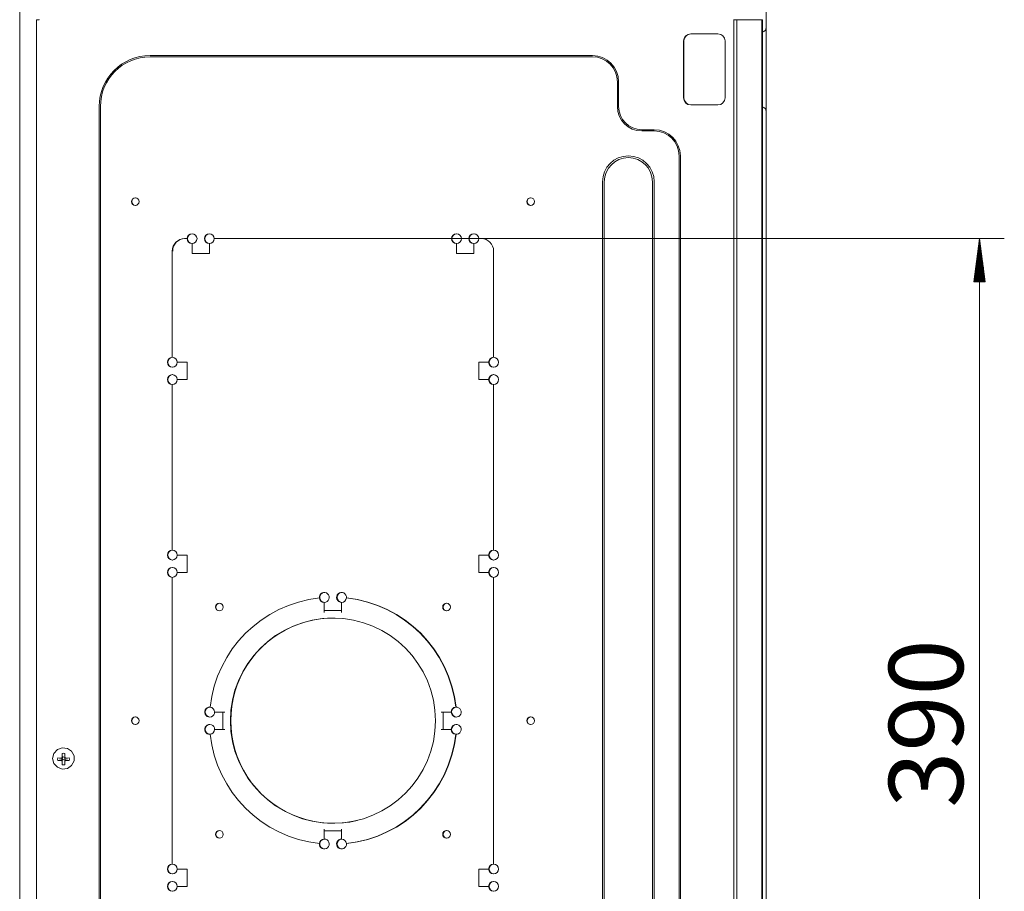
# Model space of a CAD drawing. Units: millimetres. Extents: x 10092 to 21884, y -892 to 1781.
# Drawn here: x 21213 to 21612, y 513 to 865 of the extents above; entities that cross this region are included whole.
import ezdxf

# ---------------------------------------------------------------- set-up
doc = ezdxf.new("R2010")
doc.units = ezdxf.units.MM
doc.layers.get('0').update_dxf_attribs({"linetype": 'CONTINUOUS'})
doc.styles.add('hz', font='txt', dxfattribs={"height": 20})

msp = doc.modelspace()

# ---------------------------------------------------------------- linework, layer by layer
at = {"color": 7, "lineweight": 0}
for p, q in [((21515.4, 881.26), (21515.4, 862.34)), ((21213.34, 229.85), (21213.34, 872.2)), ((21220.09, 268.31), (21220.09, 865.38)), ((21220.09, 865.38), (21220.41, 865.38)), ((21220.41, 865.38), (21221.19, 865.38)), ((21221.19, 865.58), (21221.19, 865.38)), ((21502.41, 865.38), (21502.41, 865.58)), ((21502.41, 268.31), (21502.41, 865.38)), ((21502.41, 865.38), (21502.41, 566.85)), ((21502.6, 865.38), (21502.41, 865.38)), ((21502.56, 865.38), (21502.56, 865.58)), ((21502.76, 865.38), (21502.6, 865.38)), ((21503.29, 865.38), (21502.76, 865.38)), ((21503.29, 865.38), (21503.65, 865.38)), ((21503.61, 268.31), (21503.61, 865.38)), ((21503.65, 865.38), (21504.07, 865.38)), ((21511.65, 865.38), (21504.07, 865.38)), ((21511.8, 865.38), (21511.65, 865.38)), ((21512.55, 865.38), (21511.65, 865.38)), ((21513.31, 865.38), (21512.55, 865.38)), ((21513.7, 865.38), (21513.31, 865.38)), ((21513.75, 865.38), (21513.7, 865.38)), ((21513.75, 858.28), (21513.75, 865.38)), ((21513.86, 865.38), (21513.75, 865.38)), ((21513.9, 865.38), (21513.86, 865.38)), ((21513.9, 858.28), (21513.9, 865.38)), ((21515.4, 862.92), (21515.43, 862.92)), ((21515.4, 862.34), (21515.4, 861.78)), ((21515.4, 861.78), (21515.4, 860.11)), ((21482, 833.88), (21482, 856.88)), ((21482.16, 833.88), (21482.16, 856.88)), ((21484.9, 859.78), (21495.91, 859.78)), ((21498.8, 856.88), (21498.8, 833.88)), ((21513.75, 851.18), (21513.75, 858.28)), ((21513.9, 851.18), (21513.9, 858.28)), ((21515.4, 860.11), (21515.4, 857.35)), ((21515.4, 849.25), (21515.4, 859.27)), ((21515.4, 857.35), (21515.4, 853.52)), ((21515.4, 853.52), (21515.4, 848.67)), ((21266.1, 850.95), (21445.13, 850.95)), ((21266.1, 850.47), (21445.13, 850.47)), ((21513.75, 845.3), (21513.75, 851.18)), ((21513.9, 845.3), (21513.9, 851.18)), ((21513.75, 839.41), (21513.75, 845.3)), ((21513.9, 839.41), (21513.9, 845.3)), ((21515.4, 848.67), (21515.4, 828.33)), ((21455.22, 840.38), (21455.22, 830.38)), ((21455.71, 840.38), (21455.71, 830.38)), ((21513.75, 834.75), (21513.75, 839.41)), ((21513.9, 834.75), (21513.9, 839.41)), ((21513.75, 830.08), (21513.75, 834.75)), ((21513.9, 830.08), (21513.9, 834.75)), ((21245.52, 303.32), (21245.52, 830.38)), ((21246.01, 303.32), (21246.01, 830.38)), ((21495.91, 830.98), (21484.9, 830.98)), ((21513.75, 826.64), (21513.75, 830.08)), ((21513.9, 826.64), (21513.9, 830.08)), ((21513.75, 823.19), (21513.75, 826.64)), ((21513.9, 823.19), (21513.9, 826.64)), ((21515.4, 828.33), (21515.4, 207.97)), ((21465.14, 820.94), (21470.14, 820.94)), ((21513.75, 818.66), (21513.75, 823.19)), ((21513.9, 818.66), (21513.9, 823.19)), ((21465.14, 820.46), (21470.14, 820.46)), ((21513.75, 814.13), (21513.75, 818.66)), ((21513.9, 814.13), (21513.9, 818.66)), ((21513.75, 809.19), (21513.75, 814.13)), ((21513.9, 809.19), (21513.9, 814.13)), ((21480.23, 810.37), (21480.23, 303.32)), ((21480.71, 810.37), (21480.71, 303.32)), ((21513.75, 804.25), (21513.75, 809.19)), ((21513.9, 804.25), (21513.9, 809.19)), ((21513.75, 799.11), (21513.75, 804.25)), ((21513.9, 799.11), (21513.9, 804.25)), ((21449.23, 799.92), (21449.23, 303.77)), ((21449.93, 303.77), (21449.93, 799.92)), ((21469.44, 799.92), (21469.44, 303.77)), ((21470.14, 303.77), (21470.14, 799.92)), ((21513.75, 793.97), (21513.75, 799.11)), ((21513.9, 793.97), (21513.9, 799.11)), ((21513.75, 758.91), (21513.75, 793.97)), ((21513.9, 758.91), (21513.9, 793.97)), ((21280.1, 776.89), (21281.1, 776.89)), ((21281.1, 776.89), (21281.25, 776.89)), ((21283.1, 771.68), (21283.1, 774.89)), ((21290.1, 774.89), (21290.1, 771.68)), ((21292.1, 776.89), (21388.12, 776.89)), ((21388.12, 776.89), (21611.82, 776.89)), ((21388.12, 776.89), (21388.28, 776.89)), ((21390.12, 771.68), (21390.12, 774.89)), ((21397.12, 774.89), (21397.12, 771.68)), ((21399.12, 776.89), (21400.13, 776.89)), ((21601.82, 776.89), (21599.52, 759.39)), ((21601.57, 759.39), (21601.57, 774.96)), ((21601.82, 386.81), (21601.82, 776.89)), ((21604.13, 759.39), (21601.82, 776.89)), ((21601.82, 759.39), (21601.82, 776.89)), ((21601.82, 759.39), (21601.82, 776.89)), ((21602.08, 759.39), (21602.08, 774.96)), ((21275.1, 728.88), (21275.1, 771.89)), ((21283.1, 771.15), (21283.1, 771.68)), ((21283.1, 770.89), (21283.1, 771.15)), ((21290.1, 770.89), (21283.1, 770.89)), ((21290.1, 771.68), (21290.1, 771.15)), ((21290.1, 771.15), (21290.1, 770.89)), ((21390.12, 771.15), (21390.12, 771.68)), ((21390.12, 770.89), (21390.12, 771.15)), ((21397.12, 770.89), (21390.12, 770.89)), ((21397.12, 771.68), (21397.12, 771.15)), ((21397.12, 771.15), (21397.12, 770.89)), ((21405.13, 771.89), (21405.13, 728.88)), ((21600.81, 759.39), (21600.81, 769.17)), ((21601.06, 759.39), (21601.06, 771.1)), ((21601.31, 759.39), (21601.31, 773.03)), ((21602.33, 759.39), (21602.33, 773.03)), ((21602.58, 759.39), (21602.58, 771.1)), ((21602.84, 759.39), (21602.84, 769.17)), ((21600.3, 759.39), (21600.3, 765.31)), ((21600.55, 759.39), (21600.55, 767.24)), ((21603.09, 759.39), (21603.09, 767.24)), ((21603.35, 759.39), (21603.35, 765.31)), ((21599.79, 759.39), (21599.79, 761.45)), ((21600.04, 759.39), (21600.04, 763.38)), ((21603.6, 759.39), (21603.6, 763.38)), ((21603.85, 759.39), (21603.85, 761.45)), ((21513.75, 723.86), (21513.75, 758.91)), ((21513.9, 723.86), (21513.9, 758.91)), ((21599.52, 759.39), (21604.13, 759.39)), ((21599.54, 759.39), (21599.54, 759.52)), ((21599.54, 759.39), (21599.54, 759.52)), ((21604.11, 759.39), (21604.11, 759.52)), ((21604.11, 759.39), (21604.11, 759.52)), ((21515.4, 738.31), (21515.4, 721.44)), ((21277.1, 726.88), (21280.31, 726.88)), ((21280.31, 726.88), (21280.84, 726.88)), ((21280.84, 726.88), (21281.1, 726.88)), ((21281.1, 726.88), (21281.1, 719.88)), ((21399.12, 719.88), (21399.12, 726.88)), ((21399.12, 726.88), (21399.39, 726.88)), ((21399.39, 726.88), (21399.92, 726.88)), ((21399.92, 726.88), (21403.13, 726.88)), ((21403.13, 726.88), (21403.28, 726.88)), ((21513.75, 644.19), (21513.75, 723.86)), ((21513.9, 644.19), (21513.9, 723.86)), ((21515.4, 721.3), (21515.4, 721.44)), ((21515.4, 721.3), (21515.4, 365.23)), ((21275.1, 650.86), (21275.1, 717.88)), ((21280.31, 719.88), (21277.1, 719.88)), ((21280.84, 719.88), (21280.31, 719.88)), ((21281.1, 719.88), (21280.84, 719.88)), ((21399.39, 719.88), (21399.12, 719.88)), ((21399.92, 719.88), (21399.39, 719.88)), ((21403.13, 719.88), (21399.92, 719.88)), ((21403.28, 719.88), (21403.13, 719.88)), ((21405.13, 717.88), (21405.13, 650.86)), ((21213.34, 698.34), (21213.34, 697.52)), ((21213.34, 697.52), (21213.34, 696.4)), ((21213.34, 696.4), (21213.34, 694.81)), ((21213.34, 694.81), (21213.34, 692.71)), ((21213.34, 692.71), (21213.34, 690.13)), ((21213.34, 690.13), (21213.34, 687.09)), ((21213.34, 687.09), (21213.34, 683.58)), ((21213.34, 683.58), (21213.34, 675.29)), ((21277.1, 648.86), (21280.31, 648.86)), ((21280.31, 648.86), (21280.84, 648.86)), ((21280.84, 648.86), (21281.1, 648.86)), ((21281.1, 648.86), (21281.1, 641.86)), ((21399.12, 641.86), (21399.12, 648.86)), ((21399.12, 648.86), (21399.39, 648.86)), ((21399.39, 648.86), (21399.92, 648.86)), ((21399.92, 648.86), (21403.13, 648.86)), ((21403.13, 648.86), (21403.28, 648.86)), ((21280.31, 641.86), (21277.1, 641.86)), ((21280.84, 641.86), (21280.31, 641.86)), ((21281.1, 641.86), (21280.84, 641.86)), ((21399.39, 641.86), (21399.12, 641.86)), ((21399.92, 641.86), (21399.39, 641.86)), ((21403.13, 641.86), (21399.92, 641.86)), ((21403.28, 641.86), (21403.13, 641.86)), ((21513.75, 564.51), (21513.75, 644.19)), ((21513.9, 564.51), (21513.9, 644.19)), ((21275.1, 523.84), (21275.1, 639.86)), ((21405.13, 639.86), (21405.13, 523.84)), ((21336.61, 629.74), (21336.61, 625.67)), ((21343.61, 625.67), (21343.61, 629.74)), ((21336.61, 626.46), (21343.61, 626.46)), ((21296.3, 585.35), (21292.23, 585.35)), ((21295.5, 578.35), (21295.5, 585.35)), ((21383.93, 585.35), (21388, 585.35)), ((21384.72, 578.35), (21384.72, 585.35)), ((21388, 585.35), (21388.15, 585.35)), ((21292.23, 578.35), (21296.3, 578.35)), ((21388, 578.35), (21383.93, 578.35)), ((21388.15, 578.35), (21388, 578.35)), ((21227.18, 568.62), (21228.58, 570.17)), ((21228.58, 570.17), (21230.55, 570.9)), ((21230.55, 570.9), (21232.64, 570.65)), ((21232.64, 570.65), (21234.37, 569.48)), ((21226.68, 566.6), (21227.18, 568.62)), ((21227.18, 564.59), (21226.68, 566.6)), ((21228.69, 566.31), (21228.75, 566.81)), ((21228.75, 565.82), (21228.69, 566.31)), ((21229.4, 566.76), (21228.75, 566.81)), ((21228.75, 565.82), (21229.4, 565.93)), ((21230.08, 566.73), (21229.4, 566.76)), ((21229.4, 565.93), (21230.08, 566.04)), ((21230.08, 566.73), (21230.16, 566.74)), ((21230.08, 566.04), (21230.16, 566.05)), ((21230.16, 566.74), (21230.24, 566.75)), ((21230.16, 566.05), (21230.24, 566.04)), ((21230.24, 566.75), (21230.31, 566.79)), ((21230.24, 566.04), (21230.29, 566.02)), ((21230.29, 566.02), (21230.34, 566)), ((21230.31, 566.79), (21230.38, 566.83)), ((21230.34, 566), (21230.37, 565.98)), ((21230.37, 565.98), (21230.41, 565.95)), ((21230.38, 566.83), (21230.45, 566.89)), ((21230.41, 566.61), (21230.87, 567.24)), ((21230.87, 565.99), (21230.41, 566.61)), ((21230.41, 565.95), (21230.45, 565.91)), ((21230.45, 566.89), (21230.49, 566.95)), ((21230.45, 565.91), (21230.48, 565.87)), ((21230.48, 565.87), (21230.51, 565.83)), ((21230.49, 566.95), (21230.53, 567.02)), ((21230.53, 567.02), (21230.56, 567.1)), ((21230.56, 567.1), (21230.57, 567.16)), ((21230.57, 567.16), (21230.58, 567.22)), ((21230.58, 568.61), (21231.08, 568.66)), ((21230.58, 568.61), (21230.58, 567.92)), ((21230.58, 567.92), (21230.58, 567.22)), ((21230.87, 567.24), (21231.62, 567)), ((21231.62, 566.23), (21230.87, 565.99)), ((21231.08, 568.66), (21231.58, 568.61)), ((21231.58, 567.92), (21231.58, 568.61)), ((21231.58, 567.22), (21231.58, 567.92)), ((21231.58, 567.22), (21231.58, 567.14)), ((21231.58, 567.14), (21231.6, 567.06)), ((21231.6, 567.06), (21231.64, 566.98)), ((21231.62, 567), (21231.62, 566.23)), ((21231.64, 566.98), (21231.68, 566.91)), ((21231.65, 565.84), (21231.68, 565.88)), ((21231.68, 566.91), (21231.74, 566.85)), ((21231.68, 565.88), (21231.71, 565.92)), ((21231.71, 565.92), (21231.74, 565.95)), ((21231.74, 566.85), (21231.8, 566.81)), ((21231.74, 565.95), (21231.78, 565.98)), ((21231.78, 565.98), (21231.83, 566.01)), ((21231.8, 566.81), (21231.88, 566.77)), ((21231.83, 566.01), (21231.87, 566.03)), ((21231.87, 566.03), (21231.94, 566.04)), ((21231.88, 566.77), (21231.95, 566.74)), ((21231.94, 566.04), (21232.01, 566.05)), ((21231.95, 566.74), (21232.01, 566.73)), ((21232.01, 566.73), (21232.08, 566.73)), ((21232.01, 566.05), (21232.04, 566.04)), ((21232.04, 566.04), (21232.08, 566.04)), ((21232.75, 566.76), (21232.08, 566.73)), ((21232.08, 566.04), (21232.75, 565.93)), ((21233.4, 566.81), (21232.75, 566.76)), ((21232.75, 565.93), (21233.4, 565.82)), ((21233.4, 566.81), (21233.46, 566.31)), ((21233.46, 566.31), (21233.4, 565.82)), ((21234.37, 569.48), (21235.35, 567.64)), ((21235.35, 567.64), (21235.35, 565.56)), ((21502.41, 566.85), (21502.41, 268.31)), ((21228.58, 563.03), (21227.18, 564.59)), ((21230.55, 562.3), (21228.58, 563.03)), ((21228.75, 565.82), (21229.4, 565.78)), ((21229.4, 565.78), (21230.08, 565.75)), ((21230.14, 565.74), (21230.08, 565.75)), ((21230.2, 565.73), (21230.14, 565.74)), ((21230.28, 565.7), (21230.2, 565.73)), ((21230.35, 565.66), (21230.28, 565.7)), ((21230.41, 565.61), (21230.35, 565.66)), ((21230.47, 565.55), (21230.41, 565.61)), ((21230.51, 565.48), (21230.47, 565.55)), ((21230.51, 565.83), (21230.53, 565.78)), ((21230.55, 565.41), (21230.51, 565.48)), ((21230.53, 565.78), (21230.56, 565.7)), ((21230.57, 565.33), (21230.55, 565.41)), ((21232.64, 562.55), (21230.55, 562.3)), ((21230.56, 565.7), (21230.57, 565.62)), ((21230.57, 565.62), (21230.57, 565.58)), ((21230.57, 565.58), (21230.58, 565.55)), ((21230.58, 565.25), (21230.57, 565.33)), ((21230.58, 565.55), (21230.58, 565.25)), ((21230.58, 565.25), (21230.58, 564.62)), ((21230.58, 564.62), (21230.58, 564.02)), ((21231.08, 563.97), (21230.58, 564.02)), ((21231.58, 564.02), (21231.08, 563.97)), ((21231.58, 565.64), (21231.6, 565.73)), ((21231.58, 565.55), (21231.58, 565.64)), ((21231.58, 565.25), (21231.58, 565.55)), ((21231.59, 565.37), (21231.58, 565.31)), ((21231.58, 565.31), (21231.58, 565.25)), ((21231.58, 564.62), (21231.58, 565.25)), ((21231.58, 564.02), (21231.58, 564.62)), ((21231.62, 565.45), (21231.59, 565.37)), ((21231.6, 565.73), (21231.62, 565.78)), ((21231.62, 565.78), (21231.65, 565.84)), ((21231.66, 565.52), (21231.62, 565.45)), ((21231.71, 565.58), (21231.66, 565.52)), ((21231.77, 565.64), (21231.71, 565.58)), ((21231.84, 565.68), (21231.77, 565.64)), ((21231.91, 565.72), (21231.84, 565.68)), ((21231.99, 565.74), (21231.91, 565.72)), ((21232.08, 565.75), (21231.99, 565.74)), ((21232.08, 565.75), (21232.75, 565.78)), ((21234.37, 563.73), (21232.64, 562.55)), ((21232.75, 565.78), (21233.4, 565.82)), ((21235.35, 565.56), (21234.37, 563.73)), ((21513.75, 501.92), (21513.75, 564.51)), ((21513.9, 501.92), (21513.9, 564.51)), ((21336.61, 538.03), (21336.61, 533.96)), ((21343.61, 533.96), (21343.61, 538.03)), ((21343.61, 537.24), (21336.61, 537.24)), ((21277.1, 521.84), (21280.31, 521.84)), ((21280.31, 521.84), (21280.84, 521.84)), ((21280.84, 521.84), (21281.1, 521.84)), ((21281.1, 521.84), (21281.1, 514.84)), ((21399.12, 514.84), (21399.12, 521.84)), ((21399.12, 521.84), (21399.39, 521.84)), ((21399.39, 521.84), (21399.92, 521.84)), ((21399.92, 521.84), (21403.13, 521.84)), ((21403.13, 521.84), (21403.28, 521.84)), ((21280.31, 514.84), (21277.1, 514.84)), ((21280.84, 514.84), (21280.31, 514.84)), ((21281.1, 514.84), (21280.84, 514.84)), ((21399.39, 514.84), (21399.12, 514.84)), ((21399.92, 514.84), (21399.39, 514.84)), ((21403.13, 514.84), (21399.92, 514.84)), ((21403.28, 514.84), (21403.13, 514.84))]:
    msp.add_line(p, q, dxfattribs=at)
for centre, radius in [((21260.1, 791.89), 1.55), ((21420.13, 791.89), 1.55), ((21294.14, 627.82), 1.55), ((21386.08, 627.82), 1.55), ((21340.11, 581.85), 41.51), ((21260.1, 581.85), 1.55), ((21420.13, 581.85), 1.55), ((21294.14, 535.88), 1.55), ((21386.08, 535.88), 1.55)]:
    msp.add_circle(centre, radius, dxfattribs=at)
for centre, radius, start, end in [((21513.4, 862.34), 2, 284.6531, 0), ((21484.9, 856.88), 2.9, 90, 180), ((21485.06, 856.88), 2.9, 90, 180), ((21495.91, 856.88), 2.9, 0, 90), ((21266.1, 830.38), 20.57, 90, 180), ((21266.1, 830.38), 20.09, 90, 180), ((21445.13, 840.38), 10.57, 0, 90), ((21445.13, 840.38), 10.09, 0, 90), ((21484.9, 833.88), 2.9, 180, 270), ((21485.06, 833.88), 2.9, 180, 270), ((21495.91, 833.88), 2.9, 270, 0), ((21465.14, 830.38), 9.92, 180, 270), ((21465.14, 830.38), 9.43, 180, 270), ((21513.4, 828.33), 2, 0, 75.2864), ((21470.14, 810.37), 10.57, 0, 90), ((21470.14, 810.37), 10.09, 0, 90), ((21459.68, 799.92), 10.45, 0, 180), ((21459.68, 799.92), 9.75, 0, 180), ((21260.25, 791.89), 1.55, 92.8294, 267.1706), ((21420.28, 791.89), 1.55, 92.8294, 267.1706), ((21283.1, 776.89), 2, 270, 180), ((21283.25, 776.89), 2, 92.1867, 180), ((21290.1, 776.89), 2, 0, 270), ((21290.25, 776.89), 2, 92.1923, 267.8063), ((21390.12, 776.89), 2, 270, 180), ((21390.28, 776.89), 2, 92.1867, 180), ((21397.12, 776.89), 2, 0, 270), ((21397.28, 776.89), 2, 92.1923, 267.8063), ((21280.1, 771.89), 5, 90, 180), ((21280.25, 771.89), 5, 90, 180), ((21283.1, 776.89), 2, 180, 270), ((21283.25, 776.89), 2, 180, 267.8091), ((21290.1, 776.89), 2, 270, 0), ((21390.12, 776.89), 2, 180, 270), ((21390.28, 776.89), 2, 180, 267.8091), ((21397.12, 776.89), 2, 270, 0), ((21400.13, 771.89), 5, 0, 90), ((21275.1, 726.88), 2, 90, 0), ((21275.25, 726.88), 2, 92.1937, 267.8077), ((21275.1, 726.88), 2, 0, 90), ((21405.13, 726.88), 2, 180, 90), ((21405.13, 726.88), 2, 90, 180), ((21405.28, 726.88), 2, 92.1909, 180), ((21405.28, 726.88), 2, 180, 267.8133), ((21275.1, 719.88), 2, 0, 270), ((21275.25, 719.88), 2, 92.1923, 267.8063), ((21405.13, 719.88), 2, 270, 180), ((21405.28, 719.88), 2, 92.1867, 180), ((21275.1, 719.88), 2, 270, 0), ((21405.13, 719.88), 2, 180, 270), ((21405.28, 719.88), 2, 180, 267.8091), ((21275.1, 648.86), 2, 90, 0), ((21275.25, 648.86), 2, 92.1937, 267.8077), ((21275.1, 648.86), 2, 0, 90), ((21405.13, 648.86), 2, 180, 90), ((21405.13, 648.86), 2, 90, 180), ((21405.28, 648.86), 2, 92.1909, 180), ((21405.28, 648.86), 2, 180, 267.8133), ((21275.1, 641.86), 2, 0, 270), ((21275.25, 641.86), 2, 92.1923, 267.8063), ((21275.1, 641.86), 2, 270, 0), ((21405.13, 641.86), 2, 270, 180), ((21405.13, 641.86), 2, 180, 270), ((21405.28, 641.86), 2, 92.1867, 180), ((21405.28, 641.86), 2, 180, 267.8091), ((21336.61, 631.74), 2, 270, 185.16), ((21336.76, 631.74), 2, 92.1903, 185.16), ((21343.61, 631.74), 2, 354.84, 270), ((21343.77, 631.74), 2, 92.1908, 267.8073), ((21340.11, 581.85), 50.01, 96.306, 173.694), ((21336.61, 631.74), 2, 185.16, 270), ((21336.76, 631.74), 2, 185.16, 267.8087), ((21343.61, 631.74), 2, 270, 354.84), ((21340.11, 581.85), 50.01, 6.306, 83.694), ((21340.27, 581.85), 50.01, 6.306, 83.694), ((21294.29, 627.82), 1.55, 92.8294, 180), ((21294.29, 627.82), 1.55, 180, 267.1706), ((21386.24, 627.82), 1.55, 92.8294, 180), ((21386.24, 627.82), 1.55, 180, 267.1706), ((21340.27, 581.85), 41.51, 84.8025, 283.41), ((21290.22, 585.35), 2, 84.84, 0), ((21290.38, 585.35), 2, 92.192, 267.8085), ((21290.22, 585.35), 2, 0, 84.84), ((21390, 585.35), 2, 180, 95.16), ((21390, 585.35), 2, 95.16, 180), ((21390.15, 585.35), 2, 95.16, 180), ((21390.15, 585.35), 2, 92.1891, 95.16), ((21260.25, 581.85), 1.55, 92.8294, 267.1706), ((21390.15, 585.35), 2, 180, 267.8104), ((21420.28, 581.85), 1.55, 92.8294, 267.1706), ((21290.22, 578.35), 2, 0, 275.16), ((21290.38, 578.35), 2, 92.1915, 267.808), ((21290.22, 578.35), 2, 275.16, 0), ((21390, 578.35), 2, 264.84, 180), ((21390, 578.35), 2, 180, 264.84), ((21390.15, 578.35), 2, 92.1896, 180), ((21390.15, 578.35), 2, 180, 264.84), ((21340.11, 581.85), 50.01, 186.306, 263.694), ((21340.11, 581.85), 50.01, 276.306, 353.694), ((21340.27, 581.85), 50.01, 276.306, 353.694), ((21390.15, 578.35), 2, 264.84, 267.8109), ((21294.29, 535.88), 1.55, 92.8294, 180), ((21294.29, 535.88), 1.55, 180, 267.1706), ((21386.24, 535.88), 1.55, 92.8294, 180), ((21386.24, 535.88), 1.55, 180, 267.1706), ((21336.61, 531.96), 2, 174.84, 90), ((21336.61, 531.96), 2, 90, 174.84), ((21336.76, 531.96), 2, 174.84, 267.8097), ((21336.76, 531.96), 2, 92.1913, 174.84), ((21343.61, 531.96), 2, 90, 5.16), ((21343.77, 531.96), 2, 92.1927, 267.8092), ((21343.61, 531.96), 2, 5.16, 90), ((21275.1, 521.84), 2, 90, 0), ((21275.25, 521.84), 2, 92.1937, 267.8077), ((21275.1, 521.84), 2, 0, 90), ((21405.13, 521.84), 2, 180, 90), ((21405.13, 521.84), 2, 90, 180), ((21405.28, 521.84), 2, 92.1909, 180), ((21405.28, 521.84), 2, 180, 267.8133), ((21275.1, 514.84), 2, 0, 270), ((21275.25, 514.84), 2, 92.1923, 267.8063), ((21275.1, 514.84), 2, 270, 0), ((21405.13, 514.84), 2, 270, 180), ((21405.13, 514.84), 2, 180, 270), ((21405.28, 514.84), 2, 92.1867, 180), ((21405.28, 514.84), 2, 180, 267.8091)]:
    msp.add_arc(centre, radius, start, end, dxfattribs=at)

# ---------------------------------------------------------------- texts
at = {"color": 7, "lineweight": 0, "style": 'hz'}
msp.add_text('390', height=30.006, rotation=90, dxfattribs=at).set_placement((21595.13, 546.63))

doc.saveas('drawing.dxf')
